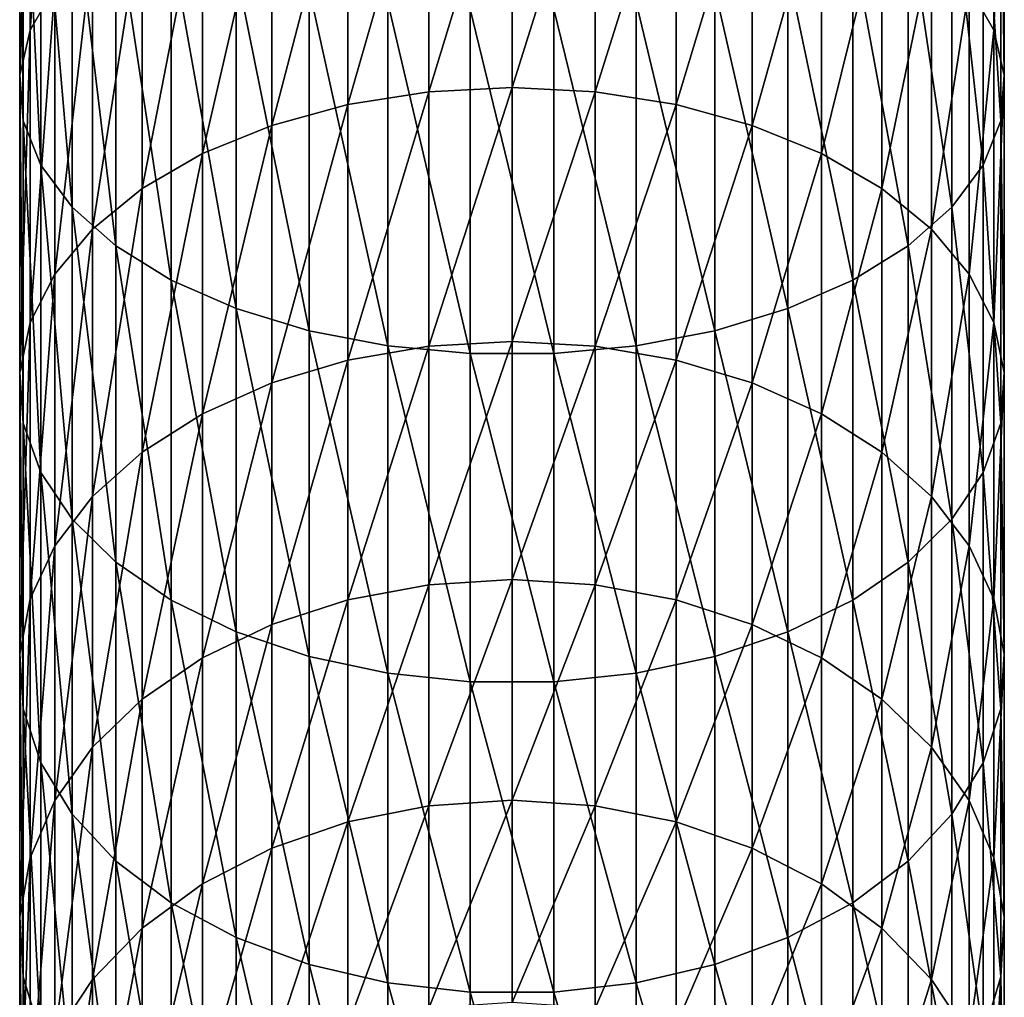
# Model space of a CAD drawing. Extents: x -90 to 90, y -211 to 35.
# Drawn here: x -10 to 10, y -173 to -153 of the extents above; entities that cross this region are included whole.
import ezdxf

# ---------------------------------------------------------------- set-up
doc = ezdxf.new("R2010")
doc.units = 0
doc.layers.add('L1', color=7, linetype='CONTINUOUS')

msp = doc.modelspace()

# ---------------------------------------------------------------- linework, layer by layer
at = {"layer": 'L1', "color": 254}
for points in [[(-9.278891, -152.2989, 394.3271), (-9.775552, -153.1799, 395.6887), (-9.278891, -146.1827, 397.971)], [(-9.775552, -153.1799, 395.6887), (-9.775552, -146.9607, 399.394), (-9.278891, -146.1827, 397.971)], [(-9.775552, -153.1799, 395.6887), (-9.990989, -154.0939, 397.1011), (-9.775552, -146.9607, 399.394)], [(-9.990989, -154.0939, 397.1011), (-9.990989, -147.7677, 400.8701), (-9.775552, -146.9607, 399.394)], [(9.775552, -153.1799, 395.6887), (9.278891, -152.2989, 394.3271), (9.775552, -146.9607, 399.394)], [(9.775552, -153.1799, 395.6887), (9.775552, -146.9607, 399.394), (9.990989, -147.7677, 400.8701)], [(-9.990989, -154.0939, 397.1011), (-9.919005, -155.0144, 398.5239), (-9.990989, -147.7677, 400.8701)], [(-9.919005, -155.0144, 398.5239), (-9.919005, -148.5806, 402.357), (-9.990989, -147.7677, 400.8701)], [(9.990989, -154.0939, 397.1011), (9.775552, -153.1799, 395.6887), (9.990989, -147.7677, 400.8701)], [(9.990989, -154.0939, 397.1011), (9.990989, -147.7677, 400.8701), (9.919005, -148.5806, 402.357)], [(-9.919005, -155.0144, 398.5239), (-9.561667, -155.9152, 399.9159), (-9.919005, -148.5806, 402.357)], [(-9.561667, -155.9152, 399.9159), (-9.561667, -149.376, 403.8118), (-9.919005, -148.5806, 402.357)], [(9.919005, -155.0144, 398.5239), (9.919005, -148.5806, 402.357), (9.561667, -149.376, 403.8118)], [(9.919005, -155.0144, 398.5239), (9.990989, -154.0939, 397.1011), (9.919005, -148.5806, 402.357)], [(-1.690008, -154.4292, 385.3566), (-3.331398, -154.6873, 385.6973), (-1.690008, -148.9701, 389.1825)], [(-3.331398, -154.6873, 385.6973), (-3.331398, -149.2023, 389.5413), (-1.690008, -148.9701, 389.1825)], [(0, -154.3424, 385.2419), (-1.690008, -154.4292, 385.3566), (0, -148.892, 389.0617)], [(-1.690008, -154.4292, 385.3566), (-1.690008, -148.9701, 389.1825), (0, -148.892, 389.0617)], [(0, -154.3424, 385.2419), (0, -148.892, 389.0617), (1.690008, -148.9701, 389.1825)], [(1.690008, -154.4292, 385.3566), (0, -154.3424, 385.2419), (1.690008, -148.9701, 389.1825)], [(1.690008, -154.4292, 385.3566), (1.690008, -148.9701, 389.1825), (3.331398, -149.2023, 389.5413)], [(-3.331398, -154.6873, 385.6973), (-4.876949, -155.1091, 386.2542), (-3.331398, -149.2023, 389.5413)], [(-4.876949, -155.1091, 386.2542), (-4.876949, -149.5818, 390.1279), (-3.331398, -149.2023, 389.5413)], [(3.331398, -154.6873, 385.6973), (1.690008, -154.4292, 385.3566), (3.331398, -149.2023, 389.5413)], [(3.331398, -154.6873, 385.6973), (3.331398, -149.2023, 389.5413), (4.876949, -149.5818, 390.1279)], [(-9.561667, -155.9152, 399.9159), (-8.929258, -156.7701, 401.2373), (-9.561667, -149.376, 403.8118)], [(-8.929258, -156.7701, 401.2373), (-8.929258, -150.131, 405.1927), (-9.561667, -149.376, 403.8118)], [(9.561667, -155.9152, 399.9159), (9.561667, -149.376, 403.8118), (8.929258, -150.131, 405.1927)], [(9.561667, -155.9152, 399.9159), (9.919005, -155.0144, 398.5239), (9.561667, -149.376, 403.8118)], [(-4.876949, -155.1091, 386.2542), (-6.2822, -155.6826, 387.0113), (-4.876949, -149.5818, 390.1279)], [(-6.2822, -155.6826, 387.0113), (-6.2822, -150.0978, 390.9253), (-4.876949, -149.5818, 390.1279)], [(4.876949, -155.1091, 386.2542), (3.331398, -154.6873, 385.6973), (4.876949, -149.5818, 390.1279)], [(4.876949, -155.1091, 386.2542), (4.876949, -149.5818, 390.1279), (6.2822, -150.0978, 390.9253)], [(-8.929258, -156.7701, 401.2373), (-8.039971, -157.5547, 402.4499), (-8.929258, -150.131, 405.1927)], [(-8.039971, -157.5547, 402.4499), (-8.039971, -150.8238, 406.46), (-8.929258, -150.131, 405.1927)], [(-6.2822, -155.6826, 387.0113), (-7.506723, -156.3913, 387.9468), (-6.2822, -150.0978, 390.9253)], [(-7.506723, -156.3913, 387.9468), (-7.506723, -150.7353, 391.9106), (-6.2822, -150.0978, 390.9253)], [(6.2822, -155.6826, 387.0113), (4.876949, -155.1091, 386.2542), (6.2822, -150.0978, 390.9253)], [(6.2822, -155.6826, 387.0113), (6.2822, -150.0978, 390.9253), (7.506723, -150.7353, 391.9106)], [(8.929258, -156.7701, 401.2373), (8.929258, -150.131, 405.1927), (8.039971, -150.8238, 406.46)], [(8.929258, -156.7701, 401.2373), (9.561667, -155.9152, 399.9159), (8.929258, -150.131, 405.1927)], [(-7.506723, -156.3913, 387.9468), (-8.515291, -157.2147, 389.0338), (-7.506723, -150.7353, 391.9106)], [(-8.515291, -157.2147, 389.0338), (-8.515291, -151.4762, 393.0555), (-7.506723, -150.7353, 391.9106)], [(-8.039971, -157.5547, 402.4499), (-6.919389, -158.2464, 403.5188), (-8.039971, -150.8238, 406.46)], [(-6.919389, -158.2464, 403.5188), (-6.919389, -151.4346, 407.5772), (-8.039971, -150.8238, 406.46)], [(7.506723, -156.3913, 387.9468), (6.2822, -155.6826, 387.0113), (7.506723, -150.7353, 391.9106)], [(8.039971, -157.5547, 402.4499), (8.039971, -150.8238, 406.46), (6.919389, -151.4346, 407.5772)], [(7.506723, -156.3913, 387.9468), (7.506723, -150.7353, 391.9106), (8.515291, -151.4762, 393.0555)], [(8.039971, -157.5547, 402.4499), (8.929258, -156.7701, 401.2373), (8.039971, -150.8238, 406.46)], [(-6.919389, -158.2464, 403.5188), (-5.599748, -158.8252, 404.4134), (-6.919389, -151.4346, 407.5772)], [(-5.599748, -158.8252, 404.4134), (-5.599748, -151.9458, 408.5121), (-6.919389, -151.4346, 407.5772)], [(6.919389, -158.2464, 403.5188), (6.919389, -151.4346, 407.5772), (5.599748, -151.9458, 408.5121)], [(6.919389, -158.2464, 403.5188), (8.039971, -157.5547, 402.4499), (6.919389, -151.4346, 407.5772)], [(-8.515291, -157.2147, 389.0338), (-9.278891, -158.1291, 390.2411), (-8.515291, -151.4762, 393.0555)], [(-9.278891, -158.1291, 390.2411), (-9.278891, -152.2989, 394.3271), (-8.515291, -151.4762, 393.0555)], [(8.515291, -151.4762, 393.0555), (8.515291, -157.2147, 389.0338), (7.506723, -156.3913, 387.9468)], [(8.515291, -151.4762, 393.0555), (9.278891, -152.2989, 394.3271), (8.515291, -157.2147, 389.0338)], [(-5.599748, -158.8252, 404.4134), (-4.119013, -159.2746, 405.1079), (-5.599748, -151.9458, 408.5121)], [(-4.119013, -159.2746, 405.1079), (-4.119013, -152.3426, 409.2379), (-5.599748, -151.9458, 408.5121)], [(5.599748, -158.8252, 404.4134), (5.599748, -151.9458, 408.5121), (4.119013, -152.3426, 409.2379)], [(5.599748, -158.8252, 404.4134), (6.919389, -158.2464, 403.5188), (5.599748, -151.9458, 408.5121)], [(-9.278891, -158.1291, 390.2411), (-9.775552, -159.1084, 391.5339), (-9.278891, -152.2989, 394.3271)], [(-9.775552, -159.1084, 391.5339), (-9.775552, -153.1799, 395.6887), (-9.278891, -152.2989, 394.3271)], [(-4.119013, -159.2746, 405.1079), (-2.519781, -159.5816, 405.5823), (-4.119013, -152.3426, 409.2379)], [(-2.519781, -159.5816, 405.5823), (-2.519781, -152.6137, 409.7337), (-4.119013, -152.3426, 409.2379)], [(4.119013, -159.2746, 405.1079), (4.119013, -152.3426, 409.2379), (2.519781, -152.6137, 409.7337)], [(4.119013, -159.2746, 405.1079), (5.599748, -158.8252, 404.4134), (4.119013, -152.3426, 409.2379)], [(9.278891, -158.1291, 390.2411), (8.515291, -157.2147, 389.0338), (9.278891, -152.2989, 394.3271)], [(9.278891, -158.1291, 390.2411), (9.278891, -152.2989, 394.3271), (9.775552, -153.1799, 395.6887)], [(-2.519781, -159.5816, 405.5823), (-0.848059, -159.7373, 405.823), (-2.519781, -152.6137, 409.7337)], [(-0.848059, -159.7373, 405.823), (-0.848059, -152.7512, 409.9852), (-2.519781, -152.6137, 409.7337)], [(2.519781, -159.5816, 405.5823), (2.519781, -152.6137, 409.7337), (0.848059, -152.7512, 409.9852)], [(2.519781, -159.5816, 405.5823), (4.119013, -159.2746, 405.1079), (2.519781, -152.6137, 409.7337)], [(-0.848059, -159.7373, 405.823), (0.848059, -159.7373, 405.823), (-0.848059, -152.7512, 409.9852)], [(0.848059, -159.7373, 405.823), (0.848059, -152.7512, 409.9852), (-0.848059, -152.7512, 409.9852)], [(0.848059, -159.7373, 405.823), (2.519781, -159.5816, 405.5823), (0.848059, -152.7512, 409.9852)], [(-9.775552, -159.1084, 391.5339), (-9.990989, -160.1242, 392.8749), (-9.775552, -153.1799, 395.6887)], [(-9.990989, -160.1242, 392.8749), (-9.990989, -154.0939, 397.1011), (-9.775552, -153.1799, 395.6887)], [(9.775552, -159.1084, 391.5339), (9.278891, -158.1291, 390.2411), (9.775552, -153.1799, 395.6887)], [(9.775552, -159.1084, 391.5339), (9.775552, -153.1799, 395.6887), (9.990989, -154.0939, 397.1011)], [(-9.990989, -160.1242, 392.8749), (-9.919005, -161.1474, 394.2257), (-9.990989, -154.0939, 397.1011)], [(-9.919005, -161.1474, 394.2257), (-9.919005, -155.0144, 398.5239), (-9.990989, -154.0939, 397.1011)], [(9.990989, -160.1242, 392.8749), (9.775552, -159.1084, 391.5339), (9.990989, -154.0939, 397.1011)], [(9.990989, -160.1242, 392.8749), (9.990989, -154.0939, 397.1011), (9.919005, -155.0144, 398.5239)], [(-1.690008, -159.5907, 381.1377), (-3.331398, -159.8732, 381.4584), (-1.690008, -154.4292, 385.3566)], [(-3.331398, -159.8732, 381.4584), (-3.331398, -154.6873, 385.6973), (-1.690008, -154.4292, 385.3566)], [(0, -159.4956, 381.0298), (-1.690008, -159.5907, 381.1377), (0, -154.3424, 385.2419)], [(-1.690008, -159.5907, 381.1377), (-1.690008, -154.4292, 385.3566), (0, -154.3424, 385.2419)], [(0, -159.4956, 381.0298), (0, -154.3424, 385.2419), (1.690008, -154.4292, 385.3566)], [(1.690008, -159.5907, 381.1377), (0, -159.4956, 381.0298), (1.690008, -154.4292, 385.3566)], [(1.690008, -159.5907, 381.1377), (1.690008, -154.4292, 385.3566), (3.331398, -154.6873, 385.6973)], [(-3.331398, -159.8732, 381.4584), (-4.876949, -160.3351, 381.9826), (-3.331398, -154.6873, 385.6973)], [(-4.876949, -160.3351, 381.9826), (-4.876949, -155.1091, 386.2542), (-3.331398, -154.6873, 385.6973)], [(3.331398, -159.8732, 381.4584), (1.690008, -159.5907, 381.1377), (3.331398, -154.6873, 385.6973)], [(3.331398, -159.8732, 381.4584), (3.331398, -154.6873, 385.6973), (4.876949, -155.1091, 386.2542)], [(-9.919005, -161.1474, 394.2257), (-9.561667, -162.1485, 395.5474), (-9.919005, -155.0144, 398.5239)], [(-9.561667, -162.1485, 395.5474), (-9.561667, -155.9152, 399.9159), (-9.919005, -155.0144, 398.5239)], [(9.919005, -161.1474, 394.2257), (9.919005, -155.0144, 398.5239), (9.561667, -155.9152, 399.9159)], [(9.919005, -161.1474, 394.2257), (9.990989, -160.1242, 392.8749), (9.919005, -155.0144, 398.5239)], [(-4.876949, -160.3351, 381.9826), (-6.2822, -160.9629, 382.6953), (-4.876949, -155.1091, 386.2542)], [(-6.2822, -160.9629, 382.6953), (-6.2822, -155.6826, 387.0113), (-4.876949, -155.1091, 386.2542)], [(4.876949, -160.3351, 381.9826), (3.331398, -159.8732, 381.4584), (4.876949, -155.1091, 386.2542)], [(4.876949, -160.3351, 381.9826), (4.876949, -155.1091, 386.2542), (6.2822, -155.6826, 387.0113)], [(-6.2822, -160.9629, 382.6953), (-7.506723, -161.7388, 383.5759), (-6.2822, -155.6826, 387.0113)], [(-7.506723, -161.7388, 383.5759), (-7.506723, -156.3913, 387.9468), (-6.2822, -155.6826, 387.0113)], [(6.2822, -160.9629, 382.6953), (4.876949, -160.3351, 381.9826), (6.2822, -155.6826, 387.0113)], [(6.2822, -160.9629, 382.6953), (6.2822, -155.6826, 387.0113), (7.506723, -156.3913, 387.9468)], [(-9.561667, -162.1485, 395.5474), (-8.929258, -163.0988, 396.802), (-9.561667, -155.9152, 399.9159)], [(-8.929258, -163.0988, 396.802), (-8.929258, -156.7701, 401.2373), (-9.561667, -155.9152, 399.9159)], [(9.561667, -162.1485, 395.5474), (9.561667, -155.9152, 399.9159), (8.929258, -156.7701, 401.2373)], [(9.561667, -162.1485, 395.5474), (9.919005, -161.1474, 394.2257), (9.561667, -155.9152, 399.9159)], [(-7.506723, -161.7388, 383.5759), (-8.515291, -162.6402, 384.5991), (-7.506723, -156.3913, 387.9468)], [(-8.515291, -162.6402, 384.5991), (-8.515291, -157.2147, 389.0338), (-7.506723, -156.3913, 387.9468)], [(7.506723, -156.3913, 387.9468), (7.506723, -161.7388, 383.5759), (6.2822, -160.9629, 382.6953)], [(7.506723, -156.3913, 387.9468), (8.515291, -157.2147, 389.0338), (7.506723, -161.7388, 383.5759)], [(-8.929258, -163.0988, 396.802), (-8.039971, -163.9709, 397.9533), (-8.929258, -156.7701, 401.2373)], [(-8.039971, -163.9709, 397.9533), (-8.039971, -157.5547, 402.4499), (-8.929258, -156.7701, 401.2373)], [(8.929258, -163.0988, 396.802), (8.929258, -156.7701, 401.2373), (8.039971, -157.5547, 402.4499)], [(8.929258, -163.0988, 396.802), (9.561667, -162.1485, 395.5474), (8.929258, -156.7701, 401.2373)], [(-8.515291, -162.6402, 384.5991), (-9.278891, -163.6414, 385.7354), (-8.515291, -157.2147, 389.0338)], [(-9.278891, -163.6414, 385.7354), (-9.278891, -158.1291, 390.2411), (-8.515291, -157.2147, 389.0338)], [(8.515291, -162.6402, 384.5991), (7.506723, -161.7388, 383.5759), (8.515291, -157.2147, 389.0338)], [(8.515291, -162.6402, 384.5991), (8.515291, -157.2147, 389.0338), (9.278891, -158.1291, 390.2411)], [(-8.039971, -163.9709, 397.9533), (-6.919389, -164.7396, 398.9682), (-8.039971, -157.5547, 402.4499)], [(-6.919389, -164.7396, 398.9682), (-6.919389, -158.2464, 403.5188), (-8.039971, -157.5547, 402.4499)], [(8.039971, -163.9709, 397.9533), (8.039971, -157.5547, 402.4499), (6.919389, -158.2464, 403.5188)], [(8.039971, -163.9709, 397.9533), (8.929258, -163.0988, 396.802), (8.039971, -157.5547, 402.4499)], [(-9.278891, -163.6414, 385.7354), (-9.775552, -164.7135, 386.9523), (-9.278891, -158.1291, 390.2411)], [(-9.775552, -164.7135, 386.9523), (-9.775552, -159.1084, 391.5339), (-9.278891, -158.1291, 390.2411)], [(-6.919389, -164.7396, 398.9682), (-5.599748, -165.383, 399.8176), (-6.919389, -158.2464, 403.5188)], [(-5.599748, -165.383, 399.8176), (-5.599748, -158.8252, 404.4134), (-6.919389, -158.2464, 403.5188)], [(6.919389, -164.7396, 398.9682), (6.919389, -158.2464, 403.5188), (5.599748, -158.8252, 404.4134)], [(6.919389, -164.7396, 398.9682), (8.039971, -163.9709, 397.9533), (6.919389, -158.2464, 403.5188)], [(9.278891, -163.6414, 385.7354), (8.515291, -162.6402, 384.5991), (9.278891, -158.1291, 390.2411)], [(9.278891, -163.6414, 385.7354), (9.278891, -158.1291, 390.2411), (9.775552, -159.1084, 391.5339)], [(-5.599748, -165.383, 399.8176), (-4.119013, -165.8825, 400.477), (-5.599748, -158.8252, 404.4134)], [(-4.119013, -165.8825, 400.477), (-4.119013, -159.2746, 405.1079), (-5.599748, -158.8252, 404.4134)], [(5.599748, -165.383, 399.8176), (5.599748, -158.8252, 404.4134), (4.119013, -159.2746, 405.1079)], [(5.599748, -165.383, 399.8176), (6.919389, -164.7396, 398.9682), (5.599748, -158.8252, 404.4134)], [(-9.775552, -164.7135, 386.9523), (-9.990989, -165.8257, 388.2146), (-9.775552, -159.1084, 391.5339)], [(-9.990989, -165.8257, 388.2146), (-9.990989, -160.1242, 392.8749), (-9.775552, -159.1084, 391.5339)], [(9.775552, -164.7135, 386.9523), (9.278891, -163.6414, 385.7354), (9.775552, -159.1084, 391.5339)], [(9.775552, -164.7135, 386.9523), (9.775552, -159.1084, 391.5339), (9.990989, -160.1242, 392.8749)], [(-4.119013, -165.8825, 400.477), (-2.519781, -166.2237, 400.9274), (-4.119013, -159.2746, 405.1079)], [(-2.519781, -166.2237, 400.9274), (-2.519781, -159.5816, 405.5823), (-4.119013, -159.2746, 405.1079)], [(4.119013, -165.8825, 400.477), (4.119013, -159.2746, 405.1079), (2.519781, -159.5816, 405.5823)], [(4.119013, -165.8825, 400.477), (5.599748, -165.383, 399.8176), (4.119013, -159.2746, 405.1079)], [(-1.690008, -164.4263, 376.5489), (-3.331398, -164.7317, 376.8479), (-1.690008, -159.5907, 381.1377)], [(-3.331398, -164.7317, 376.8479), (-3.331398, -159.8732, 381.4584), (-1.690008, -159.5907, 381.1377)], [(-2.519781, -166.2237, 400.9274), (-0.848059, -166.3967, 401.1559), (-2.519781, -159.5816, 405.5823)], [(-0.848059, -166.3967, 401.1559), (-0.848059, -159.7373, 405.823), (-2.519781, -159.5816, 405.5823)], [(0, -164.3235, 376.4483), (-1.690008, -164.4263, 376.5489), (0, -159.4956, 381.0298)], [(-1.690008, -164.4263, 376.5489), (-1.690008, -159.5907, 381.1377), (0, -159.4956, 381.0298)], [(0, -164.3235, 376.4483), (0, -159.4956, 381.0298), (1.690008, -159.5907, 381.1377)], [(1.690008, -164.4263, 376.5489), (0, -164.3235, 376.4483), (1.690008, -159.5907, 381.1377)], [(2.519781, -166.2237, 400.9274), (2.519781, -159.5816, 405.5823), (0.848059, -159.7373, 405.823)], [(1.690008, -164.4263, 376.5489), (1.690008, -159.5907, 381.1377), (3.331398, -159.8732, 381.4584)], [(2.519781, -166.2237, 400.9274), (4.119013, -165.8825, 400.477), (2.519781, -159.5816, 405.5823)], [(-0.848059, -166.3967, 401.1559), (0.848059, -166.3967, 401.1559), (-0.848059, -159.7373, 405.823)], [(0.848059, -166.3967, 401.1559), (0.848059, -159.7373, 405.823), (-0.848059, -159.7373, 405.823)], [(0.848059, -166.3967, 401.1559), (2.519781, -166.2237, 400.9274), (0.848059, -159.7373, 405.823)], [(-3.331398, -164.7317, 376.8479), (-4.876949, -165.231, 377.3365), (-3.331398, -159.8732, 381.4584)], [(-4.876949, -165.231, 377.3365), (-4.876949, -160.3351, 381.9826), (-3.331398, -159.8732, 381.4584)], [(3.331398, -164.7317, 376.8479), (1.690008, -164.4263, 376.5489), (3.331398, -159.8732, 381.4584)], [(3.331398, -164.7317, 376.8479), (3.331398, -159.8732, 381.4584), (4.876949, -160.3351, 381.9826)], [(-9.990989, -165.8257, 388.2146), (-9.919005, -166.9459, 389.4861), (-9.990989, -160.1242, 392.8749)], [(-9.919005, -166.9459, 389.4861), (-9.919005, -161.1474, 394.2257), (-9.990989, -160.1242, 392.8749)], [(9.990989, -165.8257, 388.2146), (9.775552, -164.7135, 386.9523), (9.990989, -160.1242, 392.8749)], [(9.990989, -165.8257, 388.2146), (9.990989, -160.1242, 392.8749), (9.919005, -161.1474, 394.2257)], [(-4.876949, -165.231, 377.3365), (-6.2822, -165.9099, 378.0008), (-4.876949, -160.3351, 381.9826)], [(-6.2822, -165.9099, 378.0008), (-6.2822, -160.9629, 382.6953), (-4.876949, -160.3351, 381.9826)], [(4.876949, -165.231, 377.3365), (3.331398, -164.7317, 376.8479), (4.876949, -160.3351, 381.9826)], [(4.876949, -165.231, 377.3365), (4.876949, -160.3351, 381.9826), (6.2822, -160.9629, 382.6953)], [(-6.2822, -165.9099, 378.0008), (-7.506723, -166.7486, 378.8216), (-6.2822, -160.9629, 382.6953)], [(-7.506723, -166.7486, 378.8216), (-7.506723, -161.7388, 383.5759), (-6.2822, -160.9629, 382.6953)], [(6.2822, -160.9629, 382.6953), (6.2822, -165.9099, 378.0008), (4.876949, -165.231, 377.3365)], [(6.2822, -160.9629, 382.6953), (7.506723, -161.7388, 383.5759), (6.2822, -165.9099, 378.0008)], [(-9.919005, -166.9459, 389.4861), (-9.561667, -168.042, 390.7302), (-9.919005, -161.1474, 394.2257)], [(-9.561667, -168.042, 390.7302), (-9.561667, -162.1485, 395.5474), (-9.919005, -161.1474, 394.2257)], [(9.919005, -166.9459, 389.4861), (9.919005, -161.1474, 394.2257), (9.561667, -162.1485, 395.5474)], [(9.919005, -166.9459, 389.4861), (9.990989, -165.8257, 388.2146), (9.919005, -161.1474, 394.2257)], [(-7.506723, -166.7486, 378.8216), (-8.515291, -167.7233, 379.7754), (-7.506723, -161.7388, 383.5759)], [(-8.515291, -167.7233, 379.7754), (-8.515291, -162.6402, 384.5991), (-7.506723, -161.7388, 383.5759)], [(7.506723, -166.7486, 378.8216), (6.2822, -165.9099, 378.0008), (7.506723, -161.7388, 383.5759)], [(7.506723, -166.7486, 378.8216), (7.506723, -161.7388, 383.5759), (8.515291, -162.6402, 384.5991)], [(-9.561667, -168.042, 390.7302), (-8.929258, -169.0824, 391.9111), (-9.561667, -162.1485, 395.5474)], [(-8.929258, -169.0824, 391.9111), (-8.929258, -163.0988, 396.802), (-9.561667, -162.1485, 395.5474)], [(9.561667, -168.042, 390.7302), (9.561667, -162.1485, 395.5474), (8.929258, -163.0988, 396.802)], [(9.561667, -168.042, 390.7302), (9.919005, -166.9459, 389.4861), (9.561667, -162.1485, 395.5474)], [(-8.515291, -167.7233, 379.7754), (-9.278891, -168.8057, 380.8347), (-8.515291, -162.6402, 384.5991)], [(-9.278891, -168.8057, 380.8347), (-9.278891, -163.6414, 385.7354), (-8.515291, -162.6402, 384.5991)], [(8.515291, -167.7233, 379.7754), (7.506723, -166.7486, 378.8216), (8.515291, -162.6402, 384.5991)], [(8.515291, -167.7233, 379.7754), (8.515291, -162.6402, 384.5991), (9.278891, -163.6414, 385.7354)], [(-8.929258, -169.0824, 391.9111), (-8.039971, -170.0371, 392.9948), (-8.929258, -163.0988, 396.802)], [(-8.039971, -170.0371, 392.9948), (-8.039971, -163.9709, 397.9533), (-8.929258, -163.0988, 396.802)], [(8.929258, -169.0824, 391.9111), (8.929258, -163.0988, 396.802), (8.039971, -163.9709, 397.9533)], [(8.929258, -169.0824, 391.9111), (9.561667, -168.042, 390.7302), (8.929258, -163.0988, 396.802)], [(-9.278891, -168.8057, 380.8347), (-9.775552, -169.9648, 381.969), (-9.278891, -163.6414, 385.7354)], [(-9.775552, -169.9648, 381.969), (-9.775552, -164.7135, 386.9523), (-9.278891, -163.6414, 385.7354)], [(9.278891, -168.8057, 380.8347), (8.515291, -167.7233, 379.7754), (9.278891, -163.6414, 385.7354)], [(9.278891, -168.8057, 380.8347), (9.278891, -163.6414, 385.7354), (9.775552, -164.7135, 386.9523)], [(-8.039971, -170.0371, 392.9948), (-6.919389, -170.8788, 393.9501), (-8.039971, -163.9709, 397.9533)], [(-6.919389, -170.8788, 393.9501), (-6.919389, -164.7396, 398.9682), (-8.039971, -163.9709, 397.9533)], [(8.039971, -170.0371, 392.9948), (8.039971, -163.9709, 397.9533), (6.919389, -164.7396, 398.9682)], [(8.039971, -170.0371, 392.9948), (8.929258, -169.0824, 391.9111), (8.039971, -163.9709, 397.9533)], [(-1.690008, -168.9095, 371.6154), (-3.331398, -169.2362, 371.8909), (-1.690008, -164.4263, 376.5489)], [(-3.331398, -169.2362, 371.8909), (-3.331398, -164.7317, 376.8479), (-1.690008, -164.4263, 376.5489)], [(0, -168.7995, 371.5226), (-1.690008, -168.9095, 371.6154), (0, -164.3235, 376.4483)], [(-1.690008, -168.9095, 371.6154), (-1.690008, -164.4263, 376.5489), (0, -164.3235, 376.4483)], [(0, -168.7995, 371.5226), (0, -164.3235, 376.4483), (1.690008, -164.4263, 376.5489)], [(1.690008, -168.9095, 371.6154), (0, -168.7995, 371.5226), (1.690008, -164.4263, 376.5489)], [(1.690008, -168.9095, 371.6154), (1.690008, -164.4263, 376.5489), (3.331398, -164.7317, 376.8479)], [(-9.775552, -169.9648, 381.969), (-9.990989, -171.1672, 383.1457), (-9.775552, -164.7135, 386.9523)], [(-9.990989, -171.1672, 383.1457), (-9.990989, -165.8257, 388.2146), (-9.775552, -164.7135, 386.9523)], [(-6.919389, -170.8788, 393.9501), (-5.599748, -171.5832, 394.7496), (-6.919389, -164.7396, 398.9682)], [(-5.599748, -171.5832, 394.7496), (-5.599748, -165.383, 399.8176), (-6.919389, -164.7396, 398.9682)], [(-3.331398, -169.2362, 371.8909), (-4.876949, -169.7703, 372.3413), (-3.331398, -164.7317, 376.8479)], [(-4.876949, -169.7703, 372.3413), (-4.876949, -165.231, 377.3365), (-3.331398, -164.7317, 376.8479)], [(3.331398, -169.2362, 371.8909), (1.690008, -168.9095, 371.6154), (3.331398, -164.7317, 376.8479)], [(3.331398, -169.2362, 371.8909), (3.331398, -164.7317, 376.8479), (4.876949, -165.231, 377.3365)], [(6.919389, -170.8788, 393.9501), (6.919389, -164.7396, 398.9682), (5.599748, -165.383, 399.8176)], [(6.919389, -170.8788, 393.9501), (8.039971, -170.0371, 392.9948), (6.919389, -164.7396, 398.9682)], [(9.775552, -169.9648, 381.969), (9.278891, -168.8057, 380.8347), (9.775552, -164.7135, 386.9523)], [(9.775552, -169.9648, 381.969), (9.775552, -164.7135, 386.9523), (9.990989, -165.8257, 388.2146)], [(-4.876949, -169.7703, 372.3413), (-6.2822, -170.4963, 372.9536), (-4.876949, -165.231, 377.3365)], [(-6.2822, -170.4963, 372.9536), (-6.2822, -165.9099, 378.0008), (-4.876949, -165.231, 377.3365)], [(4.876949, -165.231, 377.3365), (4.876949, -169.7703, 372.3413), (3.331398, -169.2362, 371.8909)], [(4.876949, -165.231, 377.3365), (6.2822, -165.9099, 378.0008), (4.876949, -169.7703, 372.3413)], [(-5.599748, -171.5832, 394.7496), (-4.119013, -172.13, 395.3703), (-5.599748, -165.383, 399.8176)], [(-4.119013, -172.13, 395.3703), (-4.119013, -165.8825, 400.477), (-5.599748, -165.383, 399.8176)], [(5.599748, -171.5832, 394.7496), (5.599748, -165.383, 399.8176), (4.119013, -165.8825, 400.477)], [(5.599748, -171.5832, 394.7496), (6.919389, -170.8788, 393.9501), (5.599748, -165.383, 399.8176)], [(-9.990989, -171.1672, 383.1457), (-9.919005, -172.3783, 384.331), (-9.990989, -165.8257, 388.2146)], [(-9.919005, -172.3783, 384.331), (-9.919005, -166.9459, 389.4861), (-9.990989, -165.8257, 388.2146)], [(9.990989, -171.1672, 383.1457), (9.775552, -169.9648, 381.969), (9.990989, -165.8257, 388.2146)], [(9.990989, -171.1672, 383.1457), (9.990989, -165.8257, 388.2146), (9.919005, -166.9459, 389.4861)], [(-6.2822, -170.4963, 372.9536), (-7.506723, -171.3935, 373.7102), (-6.2822, -165.9099, 378.0008)], [(-7.506723, -171.3935, 373.7102), (-7.506723, -166.7486, 378.8216), (-6.2822, -165.9099, 378.0008)], [(-4.119013, -172.13, 395.3703), (-2.519781, -172.5036, 395.7943), (-4.119013, -165.8825, 400.477)], [(-2.519781, -172.5036, 395.7943), (-2.519781, -166.2237, 400.9274), (-4.119013, -165.8825, 400.477)], [(4.119013, -172.13, 395.3703), (4.119013, -165.8825, 400.477), (2.519781, -166.2237, 400.9274)], [(4.119013, -172.13, 395.3703), (5.599748, -171.5832, 394.7496), (4.119013, -165.8825, 400.477)], [(6.2822, -170.4963, 372.9536), (4.876949, -169.7703, 372.3413), (6.2822, -165.9099, 378.0008)], [(6.2822, -170.4963, 372.9536), (6.2822, -165.9099, 378.0008), (7.506723, -166.7486, 378.8216)], [(-2.519781, -172.5036, 395.7943), (-0.848059, -172.6931, 396.0094), (-2.519781, -166.2237, 400.9274)], [(-0.848059, -172.6931, 396.0094), (-0.848059, -166.3967, 401.1559), (-2.519781, -166.2237, 400.9274)], [(2.519781, -172.5036, 395.7943), (2.519781, -166.2237, 400.9274), (0.848059, -166.3967, 401.1559)], [(2.519781, -172.5036, 395.7943), (4.119013, -172.13, 395.3703), (2.519781, -166.2237, 400.9274)], [(-0.848059, -172.6931, 396.0094), (0.848059, -172.6931, 396.0094), (-0.848059, -166.3967, 401.1559)], [(0.848059, -172.6931, 396.0094), (0.848059, -166.3967, 401.1559), (-0.848059, -166.3967, 401.1559)], [(0.848059, -172.6931, 396.0094), (2.519781, -172.5036, 395.7943), (0.848059, -166.3967, 401.1559)], [(-7.506723, -171.3935, 373.7102), (-8.515291, -172.4359, 374.5894), (-7.506723, -166.7486, 378.8216)], [(-8.515291, -172.4359, 374.5894), (-8.515291, -167.7233, 379.7754), (-7.506723, -166.7486, 378.8216)], [(7.506723, -171.3935, 373.7102), (6.2822, -170.4963, 372.9536), (7.506723, -166.7486, 378.8216)], [(7.506723, -171.3935, 373.7102), (7.506723, -166.7486, 378.8216), (8.515291, -167.7233, 379.7754)], [(-9.919005, -172.3783, 384.331), (-9.561667, -173.5633, 385.4907), (-9.919005, -166.9459, 389.4861)], [(-9.561667, -173.5633, 385.4907), (-9.561667, -168.042, 390.7302), (-9.919005, -166.9459, 389.4861)], [(9.919005, -172.3783, 384.331), (9.919005, -166.9459, 389.4861), (9.561667, -168.042, 390.7302)], [(9.919005, -172.3783, 384.331), (9.990989, -171.1672, 383.1457), (9.919005, -166.9459, 389.4861)], [(-8.515291, -172.4359, 374.5894), (-9.278891, -173.5937, 375.5658), (-8.515291, -167.7233, 379.7754)], [(-9.278891, -173.5937, 375.5658), (-9.278891, -168.8057, 380.8347), (-8.515291, -167.7233, 379.7754)], [(8.515291, -172.4359, 374.5894), (7.506723, -171.3935, 373.7102), (8.515291, -167.7233, 379.7754)], [(8.515291, -172.4359, 374.5894), (8.515291, -167.7233, 379.7754), (9.278891, -168.8057, 380.8347)], [(-9.561667, -173.5633, 385.4907), (-8.929258, -174.6882, 386.5914), (-9.561667, -168.042, 390.7302)], [(-8.929258, -174.6882, 386.5914), (-8.929258, -169.0824, 391.9111), (-9.561667, -168.042, 390.7302)], [(9.561667, -173.5633, 385.4907), (9.561667, -168.042, 390.7302), (8.929258, -169.0824, 391.9111)], [(9.561667, -173.5633, 385.4907), (9.919005, -172.3783, 384.331), (9.561667, -168.042, 390.7302)], [(-9.278891, -173.5937, 375.5658), (-9.775552, -174.8334, 376.6113), (-9.278891, -168.8057, 380.8347)], [(-9.775552, -174.8334, 376.6113), (-9.775552, -169.9648, 381.969), (-9.278891, -168.8057, 380.8347)], [(0, -172.8994, 366.2796), (-1.690008, -173.0159, 366.3639), (0, -168.7995, 371.5226)], [(-1.690008, -173.0159, 366.3639), (-1.690008, -168.9095, 371.6154), (0, -168.7995, 371.5226)], [(0, -172.8994, 366.2796), (0, -168.7995, 371.5226), (1.690008, -168.9095, 371.6154)], [(9.278891, -173.5937, 375.5658), (8.515291, -172.4359, 374.5894), (9.278891, -168.8057, 380.8347)], [(9.278891, -173.5937, 375.5658), (9.278891, -168.8057, 380.8347), (9.775552, -169.9648, 381.969)], [(-1.690008, -173.0159, 366.3639), (-3.331398, -173.362, 366.6146), (-1.690008, -168.9095, 371.6154)], [(-3.331398, -173.362, 366.6146), (-3.331398, -169.2362, 371.8909), (-1.690008, -168.9095, 371.6154)], [(1.690008, -173.0159, 366.3639), (0, -172.8994, 366.2796), (1.690008, -168.9095, 371.6154)], [(1.690008, -173.0159, 366.3639), (1.690008, -168.9095, 371.6154), (3.331398, -169.2362, 371.8909)], [(-8.929258, -174.6882, 386.5914), (-8.039971, -175.7204, 387.6016), (-8.929258, -169.0824, 391.9111)], [(-8.039971, -175.7204, 387.6016), (-8.039971, -170.0371, 392.9948), (-8.929258, -169.0824, 391.9111)], [(-3.331398, -173.362, 366.6146), (-4.876949, -173.9279, 367.0243), (-3.331398, -169.2362, 371.8909)], [(-4.876949, -173.9279, 367.0243), (-4.876949, -169.7703, 372.3413), (-3.331398, -169.2362, 371.8909)], [(3.331398, -169.2362, 371.8909), (3.331398, -173.362, 366.6146), (1.690008, -173.0159, 366.3639)], [(3.331398, -169.2362, 371.8909), (4.876949, -169.7703, 372.3413), (3.331398, -173.362, 366.6146)], [(8.929258, -174.6882, 386.5914), (8.929258, -169.0824, 391.9111), (8.039971, -170.0371, 392.9948)], [(8.929258, -174.6882, 386.5914), (9.561667, -173.5633, 385.4907), (8.929258, -169.0824, 391.9111)], [(-4.876949, -173.9279, 367.0243), (-6.2822, -174.6973, 367.5812), (-4.876949, -169.7703, 372.3413)], [(-6.2822, -174.6973, 367.5812), (-6.2822, -170.4963, 372.9536), (-4.876949, -169.7703, 372.3413)], [(4.876949, -173.9279, 367.0243), (3.331398, -173.362, 366.6146), (4.876949, -169.7703, 372.3413)], [(4.876949, -173.9279, 367.0243), (4.876949, -169.7703, 372.3413), (6.2822, -170.4963, 372.9536)], [(-9.775552, -174.8334, 376.6113), (-9.990989, -176.1195, 377.6959), (-9.775552, -169.9648, 381.969)], [(-9.990989, -176.1195, 377.6959), (-9.990989, -171.1672, 383.1457), (-9.775552, -169.9648, 381.969)], [(-8.039971, -175.7204, 387.6016), (-6.919389, -176.6304, 388.4921), (-8.039971, -170.0371, 392.9948)], [(-6.919389, -176.6304, 388.4921), (-6.919389, -170.8788, 393.9501), (-8.039971, -170.0371, 392.9948)], [(8.039971, -175.7204, 387.6016), (8.039971, -170.0371, 392.9948), (6.919389, -170.8788, 393.9501)], [(8.039971, -175.7204, 387.6016), (8.929258, -174.6882, 386.5914), (8.039971, -170.0371, 392.9948)], [(9.775552, -174.8334, 376.6113), (9.278891, -173.5937, 375.5658), (9.775552, -169.9648, 381.969)], [(9.775552, -174.8334, 376.6113), (9.775552, -169.9648, 381.969), (9.990989, -171.1672, 383.1457)], [(-6.2822, -174.6973, 367.5812), (-7.506723, -175.6479, 368.2695), (-6.2822, -170.4963, 372.9536)], [(-7.506723, -175.6479, 368.2695), (-7.506723, -171.3935, 373.7102), (-6.2822, -170.4963, 372.9536)], [(6.2822, -174.6973, 367.5812), (4.876949, -173.9279, 367.0243), (6.2822, -170.4963, 372.9536)], [(6.2822, -174.6973, 367.5812), (6.2822, -170.4963, 372.9536), (7.506723, -171.3935, 373.7102)], [(-6.919389, -176.6304, 388.4921), (-5.599748, -177.3919, 389.2374), (-6.919389, -170.8788, 393.9501)], [(-5.599748, -177.3919, 389.2374), (-5.599748, -171.5832, 394.7496), (-6.919389, -170.8788, 393.9501)], [(6.919389, -176.6304, 388.4921), (6.919389, -170.8788, 393.9501), (5.599748, -171.5832, 394.7496)], [(6.919389, -176.6304, 388.4921), (8.039971, -175.7204, 387.6016), (6.919389, -170.8788, 393.9501)], [(-9.990989, -176.1195, 377.6959), (-9.919005, -177.4149, 378.7884), (-9.990989, -171.1672, 383.1457)], [(-9.919005, -177.4149, 378.7884), (-9.919005, -172.3783, 384.331), (-9.990989, -171.1672, 383.1457)], [(9.990989, -176.1195, 377.6959), (9.775552, -174.8334, 376.6113), (9.990989, -171.1672, 383.1457)], [(9.990989, -176.1195, 377.6959), (9.990989, -171.1672, 383.1457), (9.919005, -172.3783, 384.331)], [(-7.506723, -175.6479, 368.2695), (-8.515291, -176.7524, 369.0692), (-7.506723, -171.3935, 373.7102)], [(-8.515291, -176.7524, 369.0692), (-8.515291, -172.4359, 374.5894), (-7.506723, -171.3935, 373.7102)], [(7.506723, -175.6479, 368.2695), (6.2822, -174.6973, 367.5812), (7.506723, -171.3935, 373.7102)], [(7.506723, -175.6479, 368.2695), (7.506723, -171.3935, 373.7102), (8.515291, -172.4359, 374.5894)], [(-5.599748, -177.3919, 389.2374), (-4.119013, -177.9831, 389.816), (-5.599748, -171.5832, 394.7496)], [(-4.119013, -177.9831, 389.816), (-4.119013, -172.13, 395.3703), (-5.599748, -171.5832, 394.7496)], [(5.599748, -177.3919, 389.2374), (5.599748, -171.5832, 394.7496), (4.119013, -172.13, 395.3703)], [(5.599748, -177.3919, 389.2374), (6.919389, -176.6304, 388.4921), (5.599748, -171.5832, 394.7496)], [(-4.119013, -177.9831, 389.816), (-2.519781, -178.387, 390.2112), (-4.119013, -172.13, 395.3703)], [(-2.519781, -178.387, 390.2112), (-2.519781, -172.5036, 395.7943), (-4.119013, -172.13, 395.3703)], [(4.119013, -177.9831, 389.816), (4.119013, -172.13, 395.3703), (2.519781, -172.5036, 395.7943)], [(4.119013, -177.9831, 389.816), (5.599748, -177.3919, 389.2374), (4.119013, -172.13, 395.3703)], [(-9.919005, -177.4149, 378.7884), (-9.561667, -178.6824, 379.8574), (-9.919005, -172.3783, 384.331)], [(-9.561667, -178.6824, 379.8574), (-9.561667, -173.5633, 385.4907), (-9.919005, -172.3783, 384.331)], [(-8.515291, -176.7524, 369.0692), (-9.278891, -177.9792, 369.9574), (-8.515291, -172.4359, 374.5894)], [(-9.278891, -177.9792, 369.9574), (-9.278891, -173.5937, 375.5658), (-8.515291, -172.4359, 374.5894)], [(8.515291, -176.7524, 369.0692), (7.506723, -175.6479, 368.2695), (8.515291, -172.4359, 374.5894)], [(8.515291, -176.7524, 369.0692), (8.515291, -172.4359, 374.5894), (9.278891, -173.5937, 375.5658)], [(9.919005, -177.4149, 378.7884), (9.919005, -172.3783, 384.331), (9.561667, -173.5633, 385.4907)], [(9.919005, -177.4149, 378.7884), (9.990989, -176.1195, 377.6959), (9.919005, -172.3783, 384.331)], [(-2.519781, -178.387, 390.2112), (-0.848059, -178.5918, 390.4116), (-2.519781, -172.5036, 395.7943)], [(-0.848059, -178.5918, 390.4116), (-0.848059, -172.6931, 396.0094), (-2.519781, -172.5036, 395.7943)], [(2.519781, -178.387, 390.2112), (2.519781, -172.5036, 395.7943), (0.848059, -172.6931, 396.0094)], [(2.519781, -178.387, 390.2112), (4.119013, -177.9831, 389.816), (2.519781, -172.5036, 395.7943)], [(-0.848059, -178.5918, 390.4116), (0.848059, -178.5918, 390.4116), (-0.848059, -172.6931, 396.0094)], [(0.848059, -178.5918, 390.4116), (0.848059, -172.6931, 396.0094), (-0.848059, -172.6931, 396.0094)], [(0.848059, -178.5918, 390.4116), (2.519781, -178.387, 390.2112), (0.848059, -172.6931, 396.0094)]]:
    msp.add_3dface(points, dxfattribs=at)

doc.saveas('drawing.dxf')
